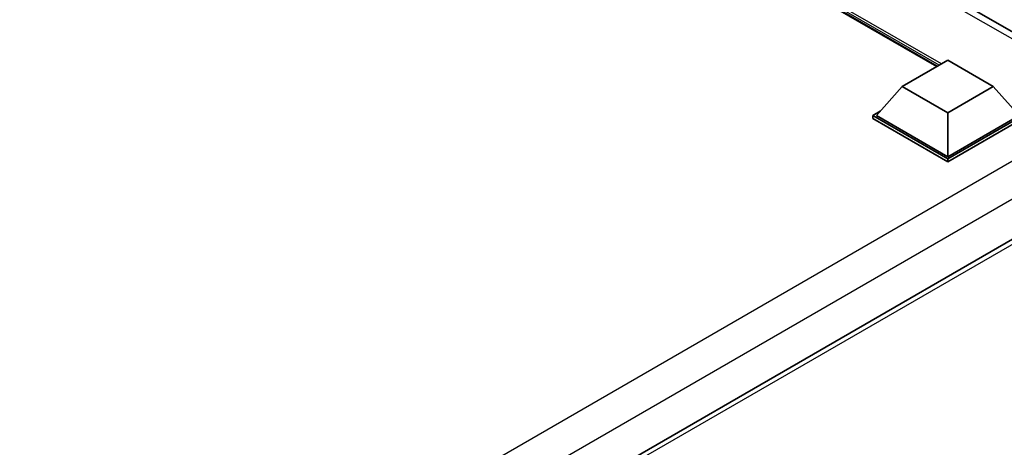
# Model space of a CAD drawing. Units: millimetres. Extents: x 17 to 9862, y 24 to 1288.
# Drawn here: x 1335 to 1488, y 367 to 434 of the extents above; entities that cross this region are included whole.
import ezdxf

# ---------------------------------------------------------------- set-up
doc = ezdxf.new("R2010")
doc.units = ezdxf.units.MM
doc.layers.add('Visible (ISO)', color=7, linetype='Continuous', lineweight=35)
doc.layers.add('Visible Narrow (ISO)', color=7, linetype='Continuous', lineweight=25)

msp = doc.modelspace()

# ---------------------------------------------------------------- linework, layer by layer
at = {"layer": 'Visible (ISO)'}
for p, q in [((1502.0005, 424.0723), (1336.2547, 519.7657)), ((1477.1468, 426.263), (1338.1054, 506.5386)), ((1471.7768, 423.1626), (1478.8479, 427.2451)), ((1478.8479, 427.2451), (1485.919, 423.1626)), ((1471.7768, 423.1626), (1467.7605, 418.6556)), ((1478.8479, 419.0802), (1471.7768, 423.1626)), ((1485.919, 423.1626), (1478.8479, 419.0802)), ((1485.919, 423.1626), (1489.9353, 418.6556)), ((1467.1948, 418.6556), (1468.3599, 419.3283)), ((1467.1948, 418.1983), (1467.1948, 418.6556)), ((1478.8479, 411.9276), (1467.1948, 418.6556)), ((1478.8479, 411.4704), (1467.1948, 418.1983)), ((1478.8479, 412.2542), (1467.7605, 418.6556)), ((1478.8479, 419.0802), (1478.8479, 412.2542)), ((1489.9353, 418.6556), (1478.8479, 412.2542)), ((1490.501, 418.6556), (1478.8479, 411.9276)), ((1490.501, 418.1983), (1478.8479, 411.4704)), ((1478.8479, 411.4704), (1478.8479, 411.9276)), ((1498.2206, 404.8276), (1358.56, 324.1945))]:
    msp.add_line(p, q, dxfattribs=at)
at = {"layer": 'Visible Narrow (ISO)'}
for p, q in [((1500.4005, 423.9138), (1334.6547, 519.6072)), ((1477.858, 426.6736), (1335.6214, 508.7939)), ((1477.5185, 426.4776), (1336.3408, 507.9866)), ((1477.264, 426.3306), (1336.8803, 507.3812)), ((1495.6692, 415.4667), (1355.7232, 334.6688)), ((1498.2148, 411.0576), (1358.3858, 330.3273)), ((1498.7035, 404.3179), (1358.9292, 323.6192))]:
    msp.add_line(p, q, dxfattribs=at)

doc.saveas('drawing.dxf')
